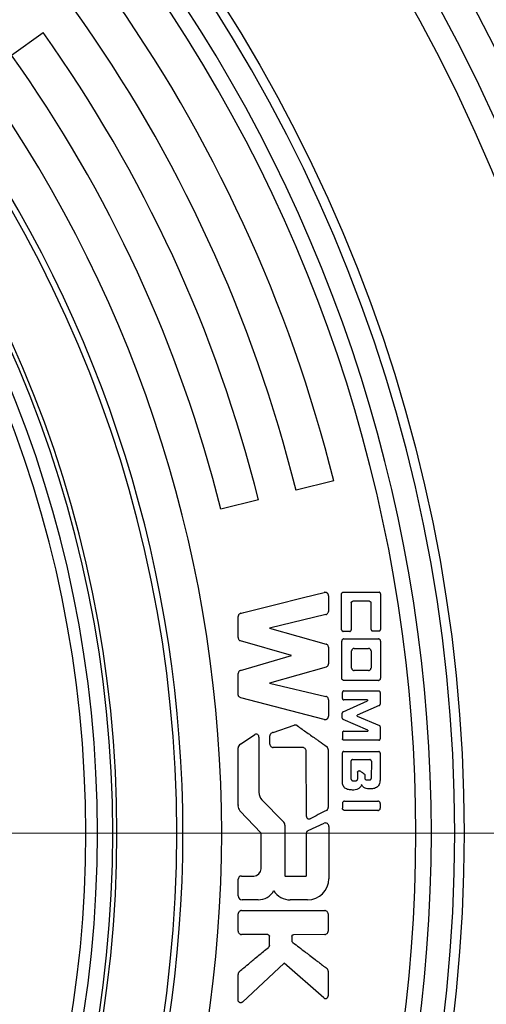
# Model space of a CAD drawing. Units: millimetres. Extents: x 500 to 20500, y -1879 to 14350.
# Drawn here: x 5242 to 5362, y -1273 to -1019 of the extents above; entities that cross this region are included whole.
import ezdxf

# ---------------------------------------------------------------- set-up
doc = ezdxf.new("R2010")
doc.units = ezdxf.units.MM
doc.header["$LTSCALE"] = 50
doc.linetypes.add('SLD-Solid', pattern=[0])
doc.linetypes.add('SLD-Thin-Thick-Chain', pattern=[10.16, 6.35, -1.27, 1.27, -1.27])

msp = doc.modelspace()

# ---------------------------------------------------------------- linework, layer by layer
at = {"color": 7, "linetype": 'SLD-Solid', "lineweight": 25}
for p, q in [((5239.68, -1028.45), (5247.82, -1022.64)), ((5322.71, -1138.13), (5313.01, -1140.54)), ((5303.3, -1142.96), (5293.6, -1145.38)), ((5321.34, -1167.69), (5321.34, -1171.72)), ((5324.74, -1176.51), (5324.74, -1167.16)), ((5325.12, -1166.79), (5334.41, -1166.79)), ((5334.78, -1167.16), (5334.78, -1176.4)), ((5331.92, -1169.13), (5327.6, -1169.13)), ((5332.32, -1176.4), (5332.3, -1169.5)), ((5298.08, -1178.49), (5298.08, -1173.05)), ((5320.67, -1172.56), (5306.14, -1176.05)), ((5306.14, -1176.05), (5320.71, -1180.14)), ((5325.32, -1178.81), (5334.23, -1178.81)), ((5334.41, -1176.78), (5332.7, -1176.78)), ((5311.85, -1183.12), (5298.71, -1179.31)), ((5321.34, -1180.97), (5321.34, -1185.25)), ((5324.76, -1188.94), (5324.76, -1179.37)), ((5327.94, -1181.24), (5331.67, -1181.24)), ((5334.78, -1179.37), (5334.78, -1188.94)), ((5298.71, -1186.91), (5311.85, -1183.12)), ((5327.31, -1186.33), (5327.31, -1181.87)), ((5332.3, -1181.87), (5332.3, -1186.33)), ((5320.71, -1186.08), (5306.15, -1190.21)), ((5298.08, -1193.16), (5298.08, -1187.74)), ((5331.67, -1186.96), (5327.94, -1186.96)), ((5306.15, -1190.21), (5320.69, -1193.62)), ((5334.23, -1189.5), (5325.32, -1189.5)), ((5320.26, -1199.55), (5298.73, -1193.98)), ((5325.3, -1192.2), (5334.28, -1192.22)), ((5334.66, -1192.6), (5334.66, -1195.6)), ((5321.36, -1194.47), (5321.34, -1198.72)), ((5325.14, -1197.55), (5331.42, -1194.78)), ((5331.42, -1194.54), (5325.3, -1194.51)), ((5334.42, -1195.96), (5328.72, -1198.43)), ((5331.42, -1194.54), (5331.42, -1194.78)), ((5324.9, -1199.19), (5324.9, -1197.91)), ((5328.72, -1198.7), (5328.72, -1198.43)), ((5328.72, -1198.7), (5334.46, -1201.11)), ((5307.1, -1202.89), (5312.55, -1201.04)), ((5331.44, -1202.35), (5325.14, -1199.55)), ((5334.69, -1201.47), (5334.69, -1204.55)), ((5298.67, -1205.92), (5302.35, -1203.44)), ((5303.43, -1204.13), (5303.43, -1218.3)), ((5306.24, -1205.9), (5306.24, -1203.76)), ((5325.3, -1202.59), (5331.44, -1202.59)), ((5331.44, -1202.35), (5331.44, -1202.59)), ((5298.06, -1221.58), (5298.06, -1206.87)), ((5314.66, -1206.76), (5307.1, -1206.76)), ((5315.65, -1224.51), (5315.63, -1207.74)), ((5321.25, -1207.25), (5321.27, -1222.24)), ((5324.92, -1215.37), (5324.92, -1208.19)), ((5325.3, -1207.81), (5334.32, -1207.83)), ((5327.21, -1214.95), (5327.19, -1210.24)), ((5327.57, -1209.86), (5332.01, -1209.88)), ((5332.39, -1210.26), (5332.37, -1214.76)), ((5330.73, -1213.91), (5330.73, -1214.76)), ((5304.19, -1220.27), (5309.7, -1225.83)), ((5324.92, -1221.18), (5324.92, -1222.41)), ((5325.5, -1220.61), (5334.1, -1220.61)), ((5334.68, -1221.18), (5334.68, -1222.41)), ((5303.97, -1228.85), (5298.51, -1223.05)), ((5334.1, -1222.98), (5325.5, -1222.98)), ((5310.1, -1226.81), (5310.1, -1239.76)), ((5316.11, -1228.18), (5320.24, -1226.26)), ((5321.44, -1227.12), (5321.44, -1240.56)), ((5303.97, -1238.02), (5303.97, -1228.85)), ((5315.68, -1239.7), (5315.68, -1228.85)), ((5298.97, -1239.87), (5302.12, -1239.87)), ((5310.29, -1239.95), (5315.43, -1239.95)), ((5298.12, -1245.01), (5298.12, -1240.72)), ((5303.21, -1246), (5299.11, -1246)), ((5315.96, -1246.04), (5311.52, -1246.04)), ((5298.08, -1254.1), (5298.08, -1249.64)), ((5298.95, -1248.78), (5320.38, -1248.78)), ((5321.25, -1249.64), (5321.25, -1254.1)), ((5305.71, -1254.97), (5298.95, -1254.97)), ((5320.38, -1254.97), (5312.32, -1254.99)), ((5306.13, -1257.7), (5306.13, -1255.38)), ((5309.93, -1262.33), (5299.22, -1272.34)), ((5320.13, -1271.28), (5309.93, -1262.33)), ((5298.06, -1271.83), (5298.06, -1265.25)), ((5321.27, -1264.36), (5321.27, -1270.75))]:
    msp.add_line(p, q, dxfattribs=at)
at = {"color": 7, "linetype": 'SLD-Thin-Thick-Chain', "lineweight": 18}
msp.add_line((5968.5, -1228.85), (3853.74, -1228.85), dxfattribs=at)
at = {"color": 7, "linetype": 'SLD-Solid', "lineweight": 25, "flags": 128}
for points in [[(5298.73, -1172.2), (5298.81, -1172.18), (5298.97, -1172.14), (5299.53, -1172), (5301.59, -1171.48), (5309.49, -1169.52), (5312.89, -1168.67), (5314.87, -1168.18), (5320.26, -1166.84)], [(5324.92, -1194.13), (5324.92, -1193.26), (5324.92, -1192.58)], [(5324.92, -1202.97), (5324.92, -1203.83), (5324.92, -1204.51)]]:
    msp.add_lwpolyline(points, dxfattribs=at)
at = {"color": 7, "linetype": 'SLD-Solid', "lineweight": 25}
for radius in [445, 439, 397.43]:
    msp.add_circle((4958.85, -1228.85), radius, dxfattribs=at)
for centre, radius, start, end in [((4958.85, -1228.85), 501.08, 7.8572, 82.1428), ((4958.85, -1228.85), 452.99, 97.8057, 352.303), ((4958.85, -1228.85), 452.99, 7.697, 82.1943), ((4958.85, -1228.85), 501.02, 7.8581, 53.7), ((4958.85, -1228.85), 395, 270, 90), ((4958.85, -1228.85), 323.43, 270, 90), ((4958.85, -1228.85), 308, 270, 90), ((4958.85, -1228.85), 306.94, 270, 90), ((4958.85, -1228.85), 303, 270, 90), ((4958.85, -1228.85), 300, 0, 180), ((4958.85, -1228.85), 389, 324.4731, 35.5269), ((4958.85, -1228.85), 385, 324.4884, 35.5116), ((4958.85, -1228.85), 375, 14, 35.5116), ((4958.85, -1228.85), 365, 14, 35.5116), ((4958.85, -1228.85), 355, 14, 35.5116), ((4958.85, -1228.85), 345, 14, 35.5116), ((4958.85, -1228.85), 335, 324.7106, 35.2894), ((4958.85, -1228.85), 325, 324.7632, 35.2368), ((5302.74, -1204.02), 0.7, 350.3047, 124.03), ((5299.1, -1206.87), 1.04, 114.2482, 180), ((5306.38, -1218.3), 2.95, 180, 222.0211), ((5299.8, -1221.84), 1.76, 171.3541, 180), ((5299.8, -1221.84), 1.76, 180, 223.23), ((5308.72, -1226.81), 1.38, 0, 44.7524), ((5320.53, -1227.12), 0.905, 0, 108.6462), ((4958.85, -1228.85), 300, 273.8226, 0), ((5316.42, -1228.85), 0.74, 114.8871, 180), ((5298.97, -1240.72), 0.85, 90, 180), ((5302.12, -1238.02), 1.85, 270, 0), ((5310.29, -1239.76), 0.188, 180, 270.5725), ((5315.43, -1239.7), 0.249, 270, 0), ((5315.96, -1240.56), 5.48, 270, 0), ((5299.11, -1245.01), 0.99, 180, 270), ((5303.21, -1241.39), 4.61, 270, 330.7029), ((5311.52, -1241), 5.04, 211.6663, 270)]:
    msp.add_arc(centre, radius, start, end, dxfattribs=at)
for points, knots in [([(5321.34, -1167.69), (5321.33, -1167.62), (5321.32, -1167.49), (5321.25, -1167.3), (5321.15, -1167.13), (5321.01, -1166.99), (5320.84, -1166.89), (5320.65, -1166.83), (5320.45, -1166.8), (5320.32, -1166.82), (5320.26, -1166.84)], [0, 0, 0, 0, 0.12302, 0.249962, 0.376434, 0.499353, 0.622337, 0.749489, 0.876702, 1, 1, 1, 1]), ([(5324.74, -1167.16), (5324.74, -1167.13), (5324.74, -1167.08), (5324.78, -1167), (5324.86, -1166.9), (5324.96, -1166.83), (5325.05, -1166.79), (5325.09, -1166.79), (5325.12, -1166.79)], [0, 0, 0, 0, 0.119996, 0.2504591, 0.4999227, 0.749475, 0.8811548, 1, 1, 1, 1]), ([(5334.78, -1167.16), (5334.78, -1167.13), (5334.77, -1167.09), (5334.73, -1167), (5334.66, -1166.9), (5334.57, -1166.83), (5334.48, -1166.79), (5334.43, -1166.79), (5334.41, -1166.79)], [0, 0, 0, 0, 0.118875, 0.250376, 0.499781, 0.749324, 0.879805, 1, 1, 1, 1]), ([(5327.22, -1169.5), (5327.21, -1170.66), (5327.21, -1173), (5327.21, -1175.34), (5327.21, -1176.51)], [0, 0, 0, 0, 0.5, 1, 1, 1, 1]), ([(5327.22, -1169.5), (5327.22, -1169.47), (5327.22, -1169.43), (5327.26, -1169.34), (5327.34, -1169.24), (5327.44, -1169.17), (5327.53, -1169.13), (5327.57, -1169.13), (5327.6, -1169.13)], [0, 0, 0, 0, 0.118802, 0.250385, 0.499813, 0.749384, 0.879894, 1, 1, 1, 1]), ([(5331.92, -1169.13), (5331.94, -1169.13), (5331.99, -1169.13), (5332.08, -1169.17), (5332.18, -1169.24), (5332.25, -1169.34), (5332.29, -1169.42), (5332.3, -1169.47), (5332.3, -1169.5)], [0, 0, 0, 0, 0.118792, 0.250411, 0.4998, 0.74935, 0.879906, 1, 1, 1, 1]), ([(5298.73, -1172.2), (5298.64, -1172.23), (5298.46, -1172.3), (5298.26, -1172.51), (5298.11, -1172.76), (5298.09, -1172.95), (5298.08, -1173.05)], [0, 0, 0, 0, 0.249625, 0.499441, 0.749341, 1, 1, 1, 1]), ([(5320.67, -1172.56), (5320.76, -1172.52), (5320.94, -1172.45), (5321.14, -1172.25), (5321.3, -1172), (5321.32, -1171.81), (5321.34, -1171.72)], [0, 0, 0, 0, 0.249786, 0.499601, 0.749417, 1, 1, 1, 1]), ([(5324.74, -1176.51), (5324.74, -1176.53), (5324.74, -1176.58), (5324.78, -1176.67), (5324.86, -1176.76), (5324.96, -1176.83), (5325.05, -1176.87), (5325.09, -1176.87), (5325.12, -1176.88)], [0, 0, 0, 0, 0.118778, 0.250373, 0.49985, 0.749398, 0.879922, 1, 1, 1, 1]), ([(5326.83, -1176.88), (5326.85, -1176.87), (5326.9, -1176.87), (5326.99, -1176.84), (5327.09, -1176.76), (5327.16, -1176.67), (5327.2, -1176.58), (5327.21, -1176.53), (5327.21, -1176.51)], [0, 0, 0, 0, 0.118863, 0.250415, 0.499846, 0.749341, 0.879897, 1, 1, 1, 1]), ([(5332.32, -1176.4), (5332.32, -1176.42), (5332.32, -1176.47), (5332.36, -1176.56), (5332.43, -1176.66), (5332.53, -1176.73), (5332.62, -1176.77), (5332.67, -1176.77), (5332.7, -1176.78)], [0, 0, 0, 0, 0.118893, 0.250391, 0.499789, 0.749294, 0.879792, 1, 1, 1, 1]), ([(5334.41, -1176.78), (5334.43, -1176.77), (5334.48, -1176.77), (5334.57, -1176.73), (5334.66, -1176.66), (5334.73, -1176.56), (5334.77, -1176.47), (5334.78, -1176.42), (5334.78, -1176.4)], [0, 0, 0, 0, 0.11896, 0.250368, 0.499771, 0.749307, 0.879723, 1, 1, 1, 1]), ([(5298.08, -1178.49), (5298.09, -1178.58), (5298.11, -1178.76), (5298.26, -1179), (5298.45, -1179.2), (5298.62, -1179.27), (5298.71, -1179.31)], [0, 0, 0, 0, 0.249653, 0.49937, 0.749234, 1, 1, 1, 1]), ([(5325.32, -1178.81), (5325.28, -1178.81), (5325.21, -1178.82), (5325.08, -1178.87), (5324.93, -1178.98), (5324.82, -1179.13), (5324.77, -1179.26), (5324.76, -1179.33), (5324.76, -1179.37)], [0, 0, 0, 0, 0.118883, 0.250386, 0.499785, 0.74932, 0.879815, 1, 1, 1, 1]), ([(5326.83, -1176.88), (5326.51, -1176.87), (5325.94, -1176.87), (5325.37, -1176.87), (5325.12, -1176.88)], [0, 0, 0, 0, 0.560005, 1, 1, 1, 1]), ([(5334.78, -1179.37), (5334.77, -1179.33), (5334.77, -1179.26), (5334.71, -1179.13), (5334.61, -1178.98), (5334.46, -1178.87), (5334.33, -1178.82), (5334.26, -1178.81), (5334.23, -1178.81)], [0, 0, 0, 0, 0.1189258, 0.2503876, 0.4997698, 0.7492544, 0.8797266, 1, 1, 1, 1]), ([(5321.34, -1180.97), (5321.33, -1180.87), (5321.3, -1180.69), (5321.16, -1180.45), (5320.96, -1180.24), (5320.79, -1180.17), (5320.71, -1180.14)], [0, 0, 0, 0, 0.249796, 0.4995132, 0.7492778, 1, 1, 1, 1]), ([(5327.94, -1181.24), (5327.9, -1181.24), (5327.82, -1181.25), (5327.67, -1181.31), (5327.5, -1181.43), (5327.38, -1181.6), (5327.32, -1181.75), (5327.31, -1181.83), (5327.31, -1181.87)], [0, 0, 0, 0, 0.120099, 0.25046, 0.499866, 0.74939, 0.881033, 1, 1, 1, 1]), ([(5332.3, -1181.87), (5332.29, -1181.83), (5332.29, -1181.75), (5332.22, -1181.6), (5332.1, -1181.43), (5331.94, -1181.31), (5331.79, -1181.25), (5331.71, -1181.24), (5331.67, -1181.24)], [0, 0, 0, 0, 0.120092, 0.250465, 0.499856, 0.749405, 0.88103, 1, 1, 1, 1]), ([(5320.71, -1186.08), (5320.79, -1186.04), (5320.96, -1185.97), (5321.16, -1185.76), (5321.3, -1185.52), (5321.33, -1185.34), (5321.34, -1185.25)], [0, 0, 0, 0, 0.249727, 0.499465, 0.749274, 1, 1, 1, 1]), ([(5327.31, -1186.33), (5327.31, -1186.36), (5327.32, -1186.45), (5327.38, -1186.6), (5327.5, -1186.76), (5327.67, -1186.88), (5327.82, -1186.95), (5327.9, -1186.95), (5327.94, -1186.96)], [0, 0, 0, 0, 0.1200845, 0.2504582, 0.4998498, 0.7493746, 0.8810283, 1, 1, 1, 1]), ([(5331.67, -1186.96), (5331.71, -1186.95), (5331.79, -1186.95), (5331.94, -1186.88), (5332.1, -1186.76), (5332.22, -1186.6), (5332.29, -1186.45), (5332.29, -1186.36), (5332.3, -1186.33)], [0, 0, 0, 0, 0.1201006, 0.2504638, 0.4998538, 0.7494004, 0.8810351, 1, 1, 1, 1]), ([(5298.71, -1186.91), (5298.62, -1186.94), (5298.45, -1187.02), (5298.26, -1187.22), (5298.11, -1187.46), (5298.09, -1187.64), (5298.08, -1187.74)], [0, 0, 0, 0, 0.249781, 0.499479, 0.749277, 1, 1, 1, 1]), ([(5325.32, -1189.5), (5325.28, -1189.49), (5325.21, -1189.49), (5325.08, -1189.43), (5324.93, -1189.32), (5324.82, -1189.18), (5324.77, -1189.04), (5324.76, -1188.97), (5324.76, -1188.94)], [0, 0, 0, 0, 0.120086, 0.250455, 0.499858, 0.749385, 0.881029, 1, 1, 1, 1]), ([(5334.23, -1189.5), (5334.26, -1189.49), (5334.33, -1189.49), (5334.46, -1189.43), (5334.61, -1189.32), (5334.71, -1189.17), (5334.77, -1189.04), (5334.77, -1188.97), (5334.78, -1188.94)], [0, 0, 0, 0, 0.1189133, 0.2503949, 0.4997616, 0.7493029, 0.8797531, 1, 1, 1, 1]), ([(5298.73, -1193.98), (5298.64, -1193.94), (5298.47, -1193.87), (5298.27, -1193.67), (5298.12, -1193.43), (5298.09, -1193.25), (5298.08, -1193.16)], [0, 0, 0, 0, 0.249821, 0.499583, 0.749351, 1, 1, 1, 1]), ([(5321.36, -1194.47), (5321.34, -1194.37), (5321.32, -1194.18), (5321.16, -1193.93), (5320.96, -1193.72), (5320.78, -1193.65), (5320.69, -1193.62)], [0, 0, 0, 0, 0.249729, 0.49954, 0.749384, 1, 1, 1, 1]), ([(5325.3, -1192.2), (5325.27, -1192.2), (5325.23, -1192.2), (5325.13, -1192.24), (5325.03, -1192.31), (5324.96, -1192.41), (5324.92, -1192.5), (5324.92, -1192.55), (5324.92, -1192.58)], [0, 0, 0, 0, 0.118866, 0.250407, 0.499806, 0.74932, 0.879825, 1, 1, 1, 1]), ([(5324.92, -1194.13), (5324.92, -1194.15), (5324.92, -1194.2), (5324.96, -1194.29), (5325.03, -1194.39), (5325.13, -1194.46), (5325.22, -1194.5), (5325.27, -1194.5), (5325.3, -1194.51)], [0, 0, 0, 0, 0.118878, 0.250402, 0.499778, 0.749308, 0.879817, 1, 1, 1, 1]), ([(5334.66, -1192.6), (5334.66, -1192.57), (5334.65, -1192.52), (5334.61, -1192.43), (5334.54, -1192.33), (5334.44, -1192.26), (5334.35, -1192.22), (5334.3, -1192.22), (5334.28, -1192.22)], [0, 0, 0, 0, 0.1188777, 0.2503824, 0.4997776, 0.7493076, 0.879816, 1, 1, 1, 1]), ([(5334.42, -1195.96), (5334.45, -1195.94), (5334.52, -1195.9), (5334.59, -1195.81), (5334.65, -1195.71), (5334.65, -1195.63), (5334.66, -1195.6)], [0, 0, 0, 0, 0.2399073, 0.4998531, 0.7603229, 1, 1, 1, 1]), ([(5320.26, -1199.55), (5320.32, -1199.56), (5320.45, -1199.58), (5320.65, -1199.56), (5320.84, -1199.5), (5321, -1199.4), (5321.15, -1199.27), (5321.25, -1199.1), (5321.32, -1198.91), (5321.33, -1198.78), (5321.34, -1198.72)], [0, 0, 0, 0, 0.122976, 0.24994, 0.376431, 0.499303, 0.622229, 0.749473, 0.876655, 1, 1, 1, 1]), ([(5325.14, -1197.55), (5325.11, -1197.56), (5325.04, -1197.6), (5324.96, -1197.69), (5324.91, -1197.79), (5324.9, -1197.87), (5324.9, -1197.91)], [0, 0, 0, 0, 0.240229, 0.499958, 0.760218, 1, 1, 1, 1]), ([(5324.9, -1199.19), (5324.9, -1199.22), (5324.91, -1199.3), (5324.96, -1199.4), (5325.04, -1199.49), (5325.1, -1199.53), (5325.14, -1199.55)], [0, 0, 0, 0, 0.23826, 0.499528, 0.758119, 1, 1, 1, 1]), ([(5313.27, -1201.15), (5313.21, -1201.11), (5313.11, -1201.05), (5312.92, -1201), (5312.73, -1200.99), (5312.61, -1201.02), (5312.55, -1201.04)], [0, 0, 0, 0, 0.243315, 0.500033, 0.7566389, 1, 1, 1, 1]), ([(5313.27, -1201.15), (5313.69, -1201.45), (5314.96, -1202.34), (5316.62, -1203.51), (5318.09, -1204.54), (5319.35, -1205.43), (5320.22, -1206.04), (5320.85, -1206.49)], [0, 0, 0, 0, 0.169193, 0.499999, 0.658608, 0.750001, 1, 1, 1, 1]), ([(5334.69, -1201.47), (5334.68, -1201.43), (5334.68, -1201.36), (5334.62, -1201.25), (5334.55, -1201.16), (5334.49, -1201.12), (5334.46, -1201.11)], [0, 0, 0, 0, 0.240009, 0.499318, 0.760278, 1, 1, 1, 1]), ([(5307.1, -1202.89), (5307, -1202.93), (5306.8, -1203), (5306.53, -1203.19), (5306.35, -1203.4), (5306.25, -1203.6), (5306.24, -1203.7), (5306.24, -1203.76)], [0, 0, 0, 0, 0.249335, 0.499392, 0.74931, 0.87894, 1, 1, 1, 1]), ([(5325.3, -1202.59), (5325.27, -1202.59), (5325.23, -1202.59), (5325.13, -1202.63), (5325.03, -1202.7), (5324.96, -1202.8), (5324.92, -1202.89), (5324.92, -1202.94), (5324.92, -1202.97)], [0, 0, 0, 0, 0.1188631, 0.2503993, 0.4997663, 0.7493105, 0.8797998, 1, 1, 1, 1]), ([(5306.24, -1205.9), (5306.24, -1205.95), (5306.25, -1206.06), (5306.34, -1206.26), (5306.5, -1206.49), (5306.73, -1206.66), (5306.93, -1206.74), (5307.04, -1206.75), (5307.1, -1206.76)], [0, 0, 0, 0, 0.119396, 0.250418, 0.49981, 0.749342, 0.880327, 1, 1, 1, 1]), ([(5315.63, -1207.74), (5315.62, -1207.68), (5315.61, -1207.55), (5315.52, -1207.32), (5315.33, -1207.06), (5315.07, -1206.87), (5314.84, -1206.77), (5314.72, -1206.76), (5314.66, -1206.76)], [0, 0, 0, 0, 0.1195958, 0.2504344, 0.4998276, 0.7493405, 0.8804593, 1, 1, 1, 1]), ([(5321.25, -1207.25), (5321.24, -1207.17), (5321.23, -1207.03), (5321.14, -1206.82), (5321.02, -1206.63), (5320.9, -1206.53), (5320.85, -1206.49)], [0, 0, 0, 0, 0.241959, 0.499967, 0.755879, 1, 1, 1, 1]), ([(5325.3, -1204.89), (5325.27, -1204.88), (5325.22, -1204.88), (5325.13, -1204.84), (5325.03, -1204.77), (5324.96, -1204.67), (5324.92, -1204.58), (5324.92, -1204.53), (5324.92, -1204.51)], [0, 0, 0, 0, 0.120099, 0.250457, 0.499857, 0.749375, 0.881023, 1, 1, 1, 1]), ([(5334.32, -1204.93), (5333.21, -1204.92), (5331.82, -1204.92), (5330.33, -1204.91), (5329.93, -1204.91), (5329.35, -1204.91), (5328.58, -1204.9), (5327.08, -1204.89), (5326.05, -1204.89), (5325.3, -1204.89)], [0, 0, 0, 0, 0.367354, 0.463015, 0.496254, 0.500001, 0.656489, 0.75, 1, 1, 1, 1]), ([(5334.32, -1204.93), (5334.34, -1204.92), (5334.39, -1204.92), (5334.48, -1204.88), (5334.57, -1204.81), (5334.64, -1204.71), (5334.68, -1204.62), (5334.69, -1204.57), (5334.69, -1204.55)], [0, 0, 0, 0, 0.118895, 0.250505, 0.499807, 0.749098, 0.879727, 1, 1, 1, 1]), ([(5325.3, -1207.81), (5325.27, -1207.81), (5325.23, -1207.81), (5325.13, -1207.85), (5325.03, -1207.92), (5324.96, -1208.02), (5324.92, -1208.11), (5324.92, -1208.16), (5324.92, -1208.19)], [0, 0, 0, 0, 0.118877, 0.250379, 0.499776, 0.749311, 0.879821, 1, 1, 1, 1]), ([(5334.69, -1208.2), (5334.69, -1208.17), (5334.68, -1208.13), (5334.64, -1208.04), (5334.57, -1207.94), (5334.48, -1207.87), (5334.39, -1207.83), (5334.34, -1207.83), (5334.32, -1207.83)], [0, 0, 0, 0, 0.118831, 0.250368, 0.499797, 0.749336, 0.879876, 1, 1, 1, 1]), ([(5334.69, -1208.2), (5334.69, -1208.33), (5334.68, -1208.69), (5334.68, -1209.76), (5334.67, -1211.05), (5334.67, -1212.3), (5334.66, -1213.37), (5334.66, -1214.11), (5334.66, -1214.65)], [0, 0, 0, 0, 0.062498, 0.166665, 0.5, 0.658545, 0.75, 1, 1, 1, 1]), ([(5327.57, -1209.86), (5327.54, -1209.86), (5327.5, -1209.86), (5327.4, -1209.9), (5327.3, -1209.97), (5327.23, -1210.07), (5327.19, -1210.16), (5327.19, -1210.21), (5327.19, -1210.24)], [0, 0, 0, 0, 0.120087, 0.250467, 0.499883, 0.749398, 0.881063, 1, 1, 1, 1]), ([(5332.39, -1210.26), (5332.39, -1210.23), (5332.38, -1210.18), (5332.34, -1210.09), (5332.27, -1209.99), (5332.17, -1209.92), (5332.08, -1209.88), (5332.03, -1209.88), (5332.01, -1209.88)], [0, 0, 0, 0, 0.120101, 0.25046, 0.499844, 0.749369, 0.881002, 1, 1, 1, 1]), ([(5328.84, -1213.1), (5328.84, -1213.44), (5328.83, -1214.06), (5328.84, -1214.67), (5328.84, -1214.95)], [0, 0, 0, 0, 0.559998, 1, 1, 1, 1]), ([(5328.84, -1213.1), (5328.84, -1213.08), (5328.84, -1213.05), (5328.86, -1212.99), (5328.93, -1212.89), (5329.07, -1212.79), (5329.24, -1212.74), (5329.35, -1212.74), (5329.42, -1212.76), (5329.44, -1212.78), (5329.46, -1212.79)], [0, 0, 0, 0, 0.05783, 0.11751, 0.251077, 0.500086, 0.748988, 0.883561, 0.943027, 1, 1, 1, 1]), ([(5329.46, -1212.79), (5329.66, -1212.94), (5330.03, -1213.21), (5330.4, -1213.48), (5330.57, -1213.6)], [0, 0, 0, 0, 0.560021, 1, 1, 1, 1]), ([(5330.57, -1213.6), (5330.59, -1213.61), (5330.64, -1213.65), (5330.69, -1213.73), (5330.72, -1213.82), (5330.72, -1213.88), (5330.73, -1213.91)], [0, 0, 0, 0, 0.2432813, 0.5000376, 0.757263, 1, 1, 1, 1]), ([(5327.51, -1217.73), (5327.17, -1217.71), (5326.65, -1217.69), (5326, -1217.49), (5325.56, -1217.24), (5325.23, -1216.86), (5324.97, -1216.23), (5324.94, -1215.71), (5324.92, -1215.37)], [0, 0, 0, 0, 0.248425, 0.382751, 0.49927, 0.617782, 0.749616, 1, 1, 1, 1]), ([(5327.21, -1214.95), (5327.21, -1214.97), (5327.21, -1215.02), (5327.25, -1215.11), (5327.32, -1215.21), (5327.42, -1215.28), (5327.51, -1215.32), (5327.55, -1215.32), (5327.58, -1215.33)], [0, 0, 0, 0, 0.120203, 0.250493, 0.499854, 0.749333, 0.880889, 1, 1, 1, 1]), ([(5329.86, -1216.3), (5329.83, -1216.42), (5329.76, -1216.66), (5329.48, -1217.08), (5328.99, -1217.49), (5328.26, -1217.74), (5327.76, -1217.73), (5327.51, -1217.73)], [0, 0, 0, 0, 0.1246375, 0.2500908, 0.499789, 0.7484388, 1, 1, 1, 1]), ([(5327.58, -1215.33), (5327.74, -1215.33), (5328.04, -1215.33), (5328.34, -1215.33), (5328.47, -1215.33)], [0, 0, 0, 0, 0.560005, 1, 1, 1, 1]), ([(5328.47, -1215.33), (5328.49, -1215.32), (5328.54, -1215.32), (5328.63, -1215.28), (5328.72, -1215.21), (5328.8, -1215.11), (5328.83, -1215.02), (5328.84, -1214.97), (5328.84, -1214.95)], [0, 0, 0, 0, 0.120147, 0.250442, 0.499808, 0.749348, 0.880938, 1, 1, 1, 1]), ([(5332.1, -1217.46), (5331.87, -1217.46), (5331.42, -1217.46), (5330.75, -1217.29), (5330.29, -1216.95), (5329.99, -1216.6), (5329.9, -1216.4), (5329.86, -1216.3)], [0, 0, 0, 0, 0.2512778, 0.4999654, 0.7490013, 0.8784455, 1, 1, 1, 1]), ([(5330.73, -1214.76), (5330.73, -1214.78), (5330.73, -1214.83), (5330.77, -1214.92), (5330.85, -1215.01), (5330.95, -1215.09), (5331.04, -1215.12), (5331.08, -1215.12), (5331.11, -1215.13)], [0, 0, 0, 0, 0.119996, 0.250454, 0.499923, 0.749473, 0.881155, 1, 1, 1, 1]), ([(5331.11, -1215.13), (5331.27, -1215.13), (5331.56, -1215.12), (5331.86, -1215.13), (5331.99, -1215.13)], [0, 0, 0, 0, 0.56001, 1, 1, 1, 1]), ([(5331.99, -1215.13), (5332.01, -1215.12), (5332.06, -1215.12), (5332.15, -1215.09), (5332.25, -1215.01), (5332.32, -1214.92), (5332.36, -1214.83), (5332.37, -1214.78), (5332.37, -1214.76)], [0, 0, 0, 0, 0.120062, 0.250519, 0.499888, 0.749418, 0.881097, 1, 1, 1, 1]), ([(5334.66, -1214.65), (5334.65, -1215.01), (5334.63, -1215.58), (5334.42, -1216.28), (5334.14, -1216.76), (5333.71, -1217.1), (5333.03, -1217.39), (5332.47, -1217.43), (5332.1, -1217.46)], [0, 0, 0, 0, 0.248625, 0.383558, 0.499433, 0.61649, 0.749487, 1, 1, 1, 1]), ([(5325.5, -1220.61), (5325.46, -1220.61), (5325.39, -1220.61), (5325.25, -1220.67), (5325.1, -1220.78), (5324.99, -1220.93), (5324.93, -1221.07), (5324.92, -1221.14), (5324.92, -1221.18)], [0, 0, 0, 0, 0.1188275, 0.2504086, 0.4998037, 0.7493295, 0.8798691, 1, 1, 1, 1]), ([(5334.68, -1221.18), (5334.67, -1221.14), (5334.67, -1221.07), (5334.61, -1220.93), (5334.5, -1220.78), (5334.34, -1220.67), (5334.21, -1220.61), (5334.13, -1220.61), (5334.1, -1220.61)], [0, 0, 0, 0, 0.1188153, 0.2503861, 0.4998056, 0.7493354, 0.8798642, 1, 1, 1, 1]), ([(5315.65, -1224.51), (5315.65, -1224.56), (5315.66, -1224.68), (5315.73, -1224.84), (5315.83, -1224.98), (5315.97, -1225.09), (5316.13, -1225.17), (5316.3, -1225.19), (5316.48, -1225.18), (5316.58, -1225.14), (5316.64, -1225.12)], [0, 0, 0, 0, 0.122313, 0.249916, 0.376951, 0.499363, 0.621886, 0.749804, 0.877478, 1, 1, 1, 1]), ([(5320.8, -1223.02), (5320.1, -1223.37), (5318.72, -1224.07), (5317.33, -1224.77), (5316.64, -1225.12)], [0, 0, 0, 0, 0.4999977, 1, 1, 1, 1]), ([(5320.8, -1223.02), (5320.86, -1222.98), (5321, -1222.89), (5321.14, -1222.69), (5321.25, -1222.47), (5321.26, -1222.31), (5321.27, -1222.24)], [0, 0, 0, 0, 0.239588, 0.499884, 0.757981, 1, 1, 1, 1]), ([(5325.5, -1222.98), (5325.46, -1222.97), (5325.39, -1222.97), (5325.25, -1222.91), (5325.1, -1222.8), (5324.98, -1222.65), (5324.93, -1222.52), (5324.92, -1222.44), (5324.92, -1222.41)], [0, 0, 0, 0, 0.1200345, 0.2504821, 0.4998762, 0.7494033, 0.8810908, 1, 1, 1, 1]), ([(5334.1, -1222.98), (5334.13, -1222.97), (5334.21, -1222.97), (5334.34, -1222.91), (5334.5, -1222.8), (5334.61, -1222.65), (5334.67, -1222.52), (5334.67, -1222.44), (5334.68, -1222.41)], [0, 0, 0, 0, 0.1188268, 0.2504086, 0.4998272, 0.7493312, 0.879874, 1, 1, 1, 1]), ([(5298.95, -1248.78), (5298.89, -1248.78), (5298.78, -1248.79), (5298.58, -1248.87), (5298.35, -1249.04), (5298.18, -1249.27), (5298.09, -1249.47), (5298.08, -1249.58), (5298.08, -1249.64)], [0, 0, 0, 0, 0.119377, 0.250437, 0.499832, 0.749365, 0.88037, 1, 1, 1, 1]), ([(5321.25, -1249.64), (5321.24, -1249.58), (5321.23, -1249.47), (5321.15, -1249.27), (5320.98, -1249.04), (5320.75, -1248.87), (5320.54, -1248.79), (5320.43, -1248.78), (5320.38, -1248.78)], [0, 0, 0, 0, 0.11936, 0.250419, 0.499825, 0.749376, 0.880375, 1, 1, 1, 1]), ([(5298.08, -1254.1), (5298.08, -1254.15), (5298.09, -1254.26), (5298.18, -1254.47), (5298.35, -1254.7), (5298.57, -1254.87), (5298.78, -1254.95), (5298.89, -1254.96), (5298.95, -1254.97)], [0, 0, 0, 0, 0.119399, 0.250421, 0.499819, 0.749348, 0.880332, 1, 1, 1, 1]), ([(5305.71, -1254.97), (5305.73, -1254.97), (5305.79, -1254.97), (5305.89, -1255.01), (5306, -1255.09), (5306.08, -1255.2), (5306.12, -1255.3), (5306.13, -1255.35), (5306.13, -1255.38)], [0, 0, 0, 0, 0.118821, 0.2504, 0.499824, 0.749346, 0.879895, 1, 1, 1, 1]), ([(5311.94, -1255.36), (5311.94, -1255.33), (5311.94, -1255.29), (5311.98, -1255.2), (5312.06, -1255.1), (5312.16, -1255.03), (5312.25, -1254.99), (5312.29, -1254.99), (5312.32, -1254.99)], [0, 0, 0, 0, 0.118791, 0.25038, 0.499811, 0.749356, 0.879874, 1, 1, 1, 1]), ([(5320.38, -1254.97), (5320.43, -1254.96), (5320.54, -1254.95), (5320.75, -1254.87), (5320.98, -1254.7), (5321.15, -1254.47), (5321.23, -1254.26), (5321.24, -1254.15), (5321.25, -1254.1)], [0, 0, 0, 0, 0.119429, 0.250436, 0.499816, 0.749341, 0.880316, 1, 1, 1, 1]), ([(5306.13, -1257.7), (5306.12, -1257.75), (5306.12, -1257.85), (5306.06, -1258), (5305.99, -1258.15), (5305.91, -1258.22), (5305.88, -1258.26)], [0, 0, 0, 0, 0.245123, 0.500044, 0.756403, 1, 1, 1, 1]), ([(5311.94, -1255.36), (5311.94, -1255.57), (5311.94, -1255.96), (5311.94, -1256.35), (5311.94, -1256.53)], [0, 0, 0, 0, 0.560001, 1, 1, 1, 1]), ([(5312.18, -1257), (5312.14, -1256.97), (5312.08, -1256.91), (5312, -1256.79), (5311.95, -1256.66), (5311.94, -1256.57), (5311.94, -1256.53)], [0, 0, 0, 0, 0.244247, 0.500067, 0.756925, 1, 1, 1, 1]), ([(5312.18, -1257), (5313.25, -1257.82), (5314.61, -1258.85), (5316.04, -1259.94), (5316.41, -1260.23), (5316.52, -1260.31), (5317, -1260.68), (5317.73, -1261.24), (5319.19, -1262.35), (5320.19, -1263.12), (5320.92, -1263.68)], [0, 0, 0, 0, 0.369445, 0.464584, 0.489756, 0.498839, 0.499999, 0.656494, 0.749999, 1, 1, 1, 1]), ([(5298.44, -1264.44), (5298.81, -1264.12), (5299.7, -1263.38), (5300.94, -1262.35), (5302.23, -1261.27), (5303.39, -1260.31), (5304.63, -1259.29), (5305.44, -1258.62), (5305.88, -1258.26)], [0, 0, 0, 0, 0.152178, 0.358984, 0.5, 0.673501, 0.824967, 1, 1, 1, 1]), ([(5298.44, -1264.44), (5298.38, -1264.49), (5298.27, -1264.59), (5298.16, -1264.8), (5298.07, -1265.02), (5298.06, -1265.17), (5298.06, -1265.25)], [0, 0, 0, 0, 0.2435084, 0.4999668, 0.7552704, 1, 1, 1, 1]), ([(5321.27, -1264.36), (5321.26, -1264.29), (5321.25, -1264.16), (5321.17, -1263.98), (5321.07, -1263.81), (5320.97, -1263.72), (5320.92, -1263.68)], [0, 0, 0, 0, 0.241264, 0.49981, 0.754061, 1, 1, 1, 1]), ([(5299.22, -1272.34), (5299.17, -1272.38), (5299.06, -1272.46), (5298.86, -1272.51), (5298.66, -1272.52), (5298.47, -1272.47), (5298.3, -1272.36), (5298.17, -1272.21), (5298.08, -1272.02), (5298.06, -1271.89), (5298.06, -1271.83)], [0, 0, 0, 0, 0.121351, 0.249914, 0.378354, 0.499774, 0.621539, 0.749766, 0.878458, 1, 1, 1, 1]), ([(5320.13, -1271.28), (5320.18, -1271.31), (5320.29, -1271.39), (5320.48, -1271.44), (5320.68, -1271.44), (5320.87, -1271.39), (5321.04, -1271.28), (5321.16, -1271.12), (5321.25, -1270.94), (5321.26, -1270.81), (5321.27, -1270.75)], [0, 0, 0, 0, 0.121364, 0.249869, 0.37788, 0.499733, 0.621232, 0.74965, 0.878173, 1, 1, 1, 1])]:
    msp.add_open_spline(points, degree=3, knots=knots, dxfattribs=at)

doc.saveas('drawing.dxf')
